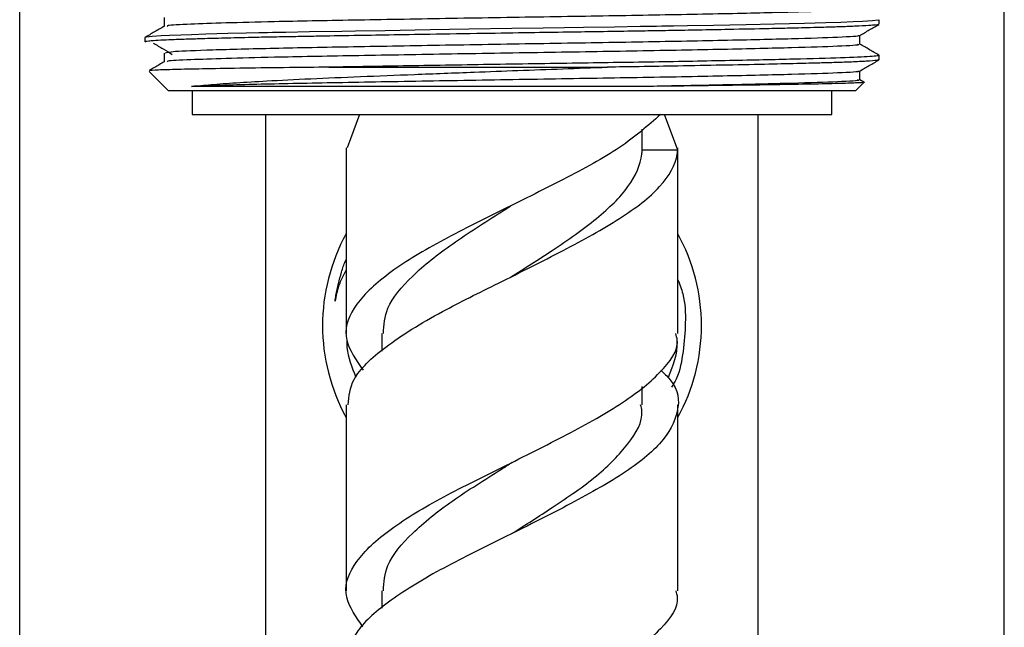
# Model space of a CAD drawing. Units: millimetres. Extents: x 5 to 995, y 5 to 995.
# Drawn here: x 774 to 795, y 545 to 558 of the extents above; entities that cross this region are included whole.
import ezdxf

# ---------------------------------------------------------------- set-up
doc = ezdxf.new("R2010")
doc.units = ezdxf.units.MM

msp = doc.modelspace()

# ---------------------------------------------------------------- linework, layer by layer
at = {"color": 7, "linetype": 'Continuous', "lineweight": 25}
for p, q in [((773.963, 544.509), (773.963, 560.853)), ((794.747, 544.509), (794.747, 560.853)), ((792.105, 558.098), (792.105, 558.192)), ((776.605, 557.817), (776.605, 557.724)), ((792.105, 557.349), (792.105, 557.442)), ((776.698, 557.099), (777.105, 556.692)), ((780.485, 557.192), (786.367, 557.192)), ((791.605, 556.692), (791.788, 556.875)), ((791.784, 556.879), (791.699, 556.928)), ((791.605, 556.692), (777.105, 556.692)), ((777.605, 556.692), (777.605, 556.192)), ((791.105, 556.192), (791.105, 556.692)), ((777.605, 556.192), (791.105, 556.192)), ((779.159, 544.509), (779.159, 556.192)), ((781.135, 556.192), (780.876, 555.494)), ((787.853, 555.442), (787.575, 556.192)), ((789.551, 544.509), (789.551, 556.192)), ((787.105, 555.426), (787.105, 555.886)), ((780.855, 555.494), (780.855, 555.414)), ((780.855, 555.414), (780.855, 551.573)), ((787.853, 555.444), (787.104, 555.444)), ((787.855, 555.412), (787.855, 555.494)), ((787.855, 551.573), (787.855, 555.412)), ((781.605, 551.573), (781.605, 551.202)), ((787.105, 550.073), (787.105, 550.46)), ((780.855, 550.073), (780.855, 546.15)), ((787.855, 546.15), (787.855, 550.073)), ((781.605, 546.15), (781.605, 545.781))]:
    msp.add_line(p, q, dxfattribs=at)
at = {"color": 8, "linetype": 'Continuous', "lineweight": 25}
msp.add_line((787.104, 555.444), (787.104, 555.885), dxfattribs=at)
at = {"color": 7, "linetype": 'Continuous', "lineweight": 25, "flags": 128}
msp.add_lwpolyline([(792.092, 558.192), (792.085, 558.184), (791.962, 558.169), (791.751, 558.155), (791.554, 558.146), (791.296, 558.137), (790.983, 558.127), (790.528, 558.115), (789.897, 558.1), (789.3, 558.087), (788.608, 558.074), (788.061, 558.064), (787.765, 558.058), (787.657, 558.057), (787.577, 558.055), (787.515, 558.054), (787.408, 558.052), (787.058, 558.047), (786.519, 558.038), (785.866, 558.028), (785.461, 558.022), (785.013, 558.015), (784.35, 558.005), (783.447, 557.991), (782.625, 557.977), (781.675, 557.962), (781.049, 557.952), (780.76, 557.947), (780.083, 557.935), (779.578, 557.926), (779.3, 557.92), (779.191, 557.918), (779.166, 557.917), (779.154, 557.917), (779.154, 557.917), (779.154, 557.917), (779.154, 557.917), (779.154, 557.917), (779.154, 557.917), (779.154, 557.917), (779.154, 557.917), (779.154, 557.917), (779.153, 557.917), (779.153, 557.917), (779.153, 557.917), (779.142, 557.917), (779.094, 557.916), (779.01, 557.914), (778.74, 557.908), (778.355, 557.899), (777.891, 557.886), (777.588, 557.877), (777.361, 557.87), (777.125, 557.861), (776.947, 557.852), (776.762, 557.841), (776.635, 557.828), (776.61, 557.817)], dxfattribs=at)
at = {"color": 7, "linetype": 'Continuous', "lineweight": 25}
for start, end in [(151.045, 208.955), (0, 28.955), (331.045, 0)]:
    msp.add_arc((784.355, 551.742), 4, start, end, dxfattribs=at)
for points, knots in [([(791.64, 558.427), (791.658, 558.424), (791.738, 558.409), (791.295, 558.382), (790.333, 558.351), (788.861, 558.316), (787.046, 558.282), (785.017, 558.25), (782.939, 558.216), (780.97, 558.182), (779.409, 558.153), (778.274, 558.124), (777.501, 558.096), (777.045, 558.074), (777.074, 558.059), (777.085, 558.053)], [0, 0, 0, 0, 0.025284, 0.115848, 0.204383, 0.294705, 0.384967, 0.473524, 0.564124, 0.653942, 0.742779, 0.810963, 0.878762, 0.956795, 1, 1, 1, 1]), ([(792.098, 558.095), (792.097, 558.094), (792.092, 558.089), (792.032, 558.081), (791.883, 558.068), (791.624, 558.055), (791.289, 558.042), (790.963, 558.032), (790.675, 558.025), (790.429, 558.019), (790.146, 558.012), (789.678, 558.001), (789.033, 557.988), (788.326, 557.974), (787.751, 557.964), (787.253, 557.956), (786.718, 557.947), (786.152, 557.939), (785.462, 557.928), (784.674, 557.916), (783.698, 557.901), (782.697, 557.885), (781.782, 557.87), (780.978, 557.857), (780.324, 557.845), (779.811, 557.836), (779.383, 557.828), (778.888, 557.818), (778.353, 557.805), (777.9, 557.793), (777.594, 557.784), (777.383, 557.777), (777.191, 557.77), (776.975, 557.761), (776.798, 557.751), (776.682, 557.741), (776.61, 557.732), (776.621, 557.726), (776.627, 557.724)], [0, 0, 0, 0, 0.008653, 0.036035, 0.06744, 0.108632, 0.143158, 0.169323, 0.190832, 0.207656, 0.219795, 0.245974, 0.292648, 0.324514, 0.35104, 0.373698, 0.392127, 0.421918, 0.446762, 0.479463, 0.520194, 0.567962, 0.604895, 0.638578, 0.676128, 0.69758, 0.715655, 0.74331, 0.780189, 0.813961, 0.838538, 0.854011, 0.870926, 0.896169, 0.929735, 0.952516, 0.977654, 1, 1, 1, 1]), ([(777.011, 558.239), (777.011, 558.208), (777.011, 558.146), (777.011, 558.084), (777.011, 558.053)], [0, 0, 0, 0, 0.5056117, 1, 1, 1, 1]), ([(791.696, 557.861), (791.763, 557.899), (791.898, 557.978), (792.034, 558.056), (792.102, 558.095)], [0, 0, 0, 0, 0.497921, 1, 1, 1, 1]), ([(777.012, 558.054), (776.944, 558.014), (776.809, 557.936), (776.673, 557.858), (776.606, 557.819)], [0, 0, 0, 0, 0.501922, 1, 1, 1, 1]), ([(791.656, 557.86), (791.665, 557.858), (791.73, 557.845), (791.289, 557.82), (790.334, 557.788), (788.86, 557.754), (787.046, 557.72), (785.017, 557.688), (782.938, 557.653), (780.971, 557.619), (779.263, 557.587), (777.97, 557.552), (777.151, 557.521), (777.072, 557.499), (777.034, 557.489)], [0, 0, 0, 0, 0.01487, 0.106011, 0.195111, 0.286009, 0.376846, 0.465968, 0.557145, 0.647535, 0.736939, 0.828248, 0.918053, 1, 1, 1, 1]), ([(791.699, 557.677), (791.699, 557.708), (791.699, 557.77), (791.699, 557.832), (791.699, 557.862)], [0, 0, 0, 0, 0.502832, 1, 1, 1, 1]), ([(776.784, 557.697), (776.854, 557.658), (776.993, 557.58), (777.119, 557.502), (777.182, 557.463)], [0, 0, 0, 0, 0.501429, 1, 1, 1, 1]), ([(791.64, 557.677), (791.658, 557.674), (791.738, 557.659), (791.295, 557.632), (790.333, 557.601), (788.861, 557.566), (787.046, 557.532), (785.017, 557.5), (782.939, 557.466), (780.97, 557.432), (779.409, 557.403), (778.274, 557.374), (777.501, 557.346), (777.045, 557.324), (777.074, 557.309), (777.085, 557.303)], [0, 0, 0, 0, 0.025283, 0.115847, 0.204382, 0.294704, 0.384966, 0.473523, 0.564123, 0.65394, 0.742778, 0.810962, 0.878761, 0.956793, 1, 1, 1, 1]), ([(792.104, 557.444), (792.037, 557.483), (791.901, 557.561), (791.766, 557.639), (791.699, 557.678)], [0, 0, 0, 0, 0.499191, 1, 1, 1, 1]), ([(777.011, 557.489), (777.011, 557.458), (777.011, 557.396), (777.011, 557.334), (777.011, 557.303)], [0, 0, 0, 0, 0.505664, 1, 1, 1, 1]), ([(777.012, 557.304), (776.944, 557.264), (776.842, 557.205), (776.74, 557.146), (776.706, 557.127)], [0, 0, 0, 0, 0.665623, 1, 1, 1, 1]), ([(792.091, 557.442), (792.092, 557.439), (792.095, 557.431), (791.928, 557.414), (791.46, 557.39), (790.491, 557.363), (789.18, 557.334), (787.851, 557.309), (786.72, 557.291), (785.536, 557.273), (783.995, 557.249), (782.141, 557.22), (781.035, 557.201), (780.485, 557.192)], [0, 0, 0, 0, 0.036519, 0.093913, 0.206871, 0.318613, 0.433358, 0.546824, 0.603429, 0.657305, 0.772984, 0.887243, 1, 1, 1, 1]), ([(792.083, 557.345), (792.077, 557.341), (792.063, 557.332), (791.866, 557.317), (791.56, 557.302), (791.217, 557.29), (790.833, 557.279), (790.343, 557.266), (789.663, 557.251), (788.82, 557.234), (787.92, 557.217), (787.104, 557.203), (786.593, 557.196), (786.367, 557.192)], [0, 0, 0, 0, 0.070289, 0.18557, 0.282482, 0.360922, 0.427998, 0.510893, 0.612257, 0.7303, 0.838668, 0.928572, 1, 1, 1, 1]), ([(791.696, 557.111), (791.763, 557.149), (791.898, 557.228), (792.034, 557.306), (792.102, 557.345)], [0, 0, 0, 0, 0.497865, 1, 1, 1, 1]), ([(780.485, 557.192), (780.205, 557.189), (779.564, 557.182), (778.682, 557.17), (777.887, 557.157), (777.268, 557.144), (776.868, 557.131), (776.677, 557.121), (776.704, 557.115), (776.712, 557.113)], [0, 0, 0, 0, 0.123643, 0.282485, 0.445934, 0.604776, 0.768225, 0.92701, 1, 1, 1, 1]), ([(777.59, 556.786), (777.72, 556.799), (777.98, 556.825), (778.522, 556.864), (779.214, 556.906), (780.086, 556.949), (781.141, 556.993), (782.304, 557.04), (783.432, 557.084), (784.804, 557.136), (785.739, 557.169), (786.367, 557.192)], [0, 0, 0, 0, 0.092247, 0.184493, 0.27674, 0.390964, 0.505181, 0.619382, 0.738814, 0.824692, 1, 1, 1, 1]), ([(791.656, 557.11), (791.665, 557.108), (791.73, 557.095), (791.289, 557.07), (790.334, 557.038), (788.86, 557.004), (787.046, 556.97), (785.017, 556.938), (782.939, 556.903), (780.969, 556.869), (779.27, 556.837), (778.17, 556.808), (777.732, 556.792), (777.59, 556.786)], [0, 0, 0, 0, 0.017047, 0.121559, 0.223731, 0.327963, 0.432128, 0.534324, 0.638877, 0.742528, 0.845048, 0.949753, 1, 1, 1, 1]), ([(791.699, 556.927), (791.699, 556.958), (791.699, 557.02), (791.699, 557.082), (791.699, 557.112)], [0, 0, 0, 0, 0.50278, 1, 1, 1, 1]), ([(791.64, 556.927), (791.658, 556.924), (791.738, 556.909), (791.296, 556.882), (790.33, 556.851), (788.925, 556.818), (787.761, 556.796), (787.214, 556.786)], [0, 0, 0, 0, 0.067436, 0.309002, 0.545157, 0.786077, 1, 1, 1, 1]), ([(791.788, 556.875), (791.788, 556.875), (791.819, 556.871), (791.688, 556.862), (791.383, 556.849), (790.849, 556.837), (790.144, 556.824), (789.265, 556.811), (788.286, 556.798), (787.559, 556.79), (787.214, 556.786)], [0, 0, 0, 0, 0.000429, 0.143341, 0.290414, 0.433065, 0.579874, 0.722016, 0.868318, 1, 1, 1, 1]), ([(787.214, 556.786), (787.098, 556.786), (786.866, 556.786), (786.51, 556.786), (786.148, 556.786), (785.782, 556.786), (785.412, 556.786), (785.04, 556.786), (784.665, 556.786), (784.29, 556.786), (783.915, 556.786), (783.541, 556.786), (783.169, 556.786), (782.801, 556.786), (782.436, 556.786), (782.076, 556.786), (781.723, 556.786), (781.376, 556.786), (781.037, 556.786), (780.706, 556.786), (780.385, 556.786), (780.075, 556.786), (779.776, 556.786), (779.488, 556.786), (779.214, 556.786), (778.952, 556.786), (778.705, 556.786), (778.473, 556.786), (778.255, 556.786), (778.055, 556.786), (777.822, 556.786), (777.68, 556.786), (777.59, 556.786)], [0, 0, 0, 0, 0.032521, 0.065043, 0.097564, 0.130086, 0.162607, 0.195129, 0.22765, 0.260172, 0.292693, 0.325215, 0.357736, 0.390258, 0.422779, 0.455301, 0.487822, 0.520344, 0.552865, 0.585386, 0.617908, 0.650429, 0.682951, 0.715472, 0.747994, 0.780515, 0.813037, 0.845558, 0.87808, 0.910601, 0.943123, 1, 1, 1, 1]), ([(787.487, 556.192), (787.227, 555.961), (786.715, 555.505), (785.449, 554.826), (784.071, 554.137), (782.715, 553.469), (781.617, 552.788), (780.945, 552.106), (780.754, 551.454), (781.064, 551.014), (781.213, 550.801)], [0, 0, 0, 0, 0.128985, 0.254338, 0.380877, 0.505902, 0.631903, 0.757904, 0.882929, 1, 1, 1, 1]), ([(780.898, 550.073), (780.914, 550.25), (780.949, 550.653), (781.653, 551.309), (782.758, 551.995), (784.116, 552.659), (785.454, 553.326), (786.682, 553.999), (787.551, 554.671), (787.827, 555.162), (787.851, 555.416), (787.853, 555.444)], [0, 0, 0, 0, 0.1000518, 0.2265273, 0.3655736, 0.4784578, 0.6054742, 0.731299, 0.8571238, 0.9841401, 1, 1, 1, 1]), ([(784.324, 552.762), (784.621, 552.95), (785.277, 553.366), (786.183, 553.999), (786.866, 554.672), (787.083, 555.162), (787.102, 555.416), (787.104, 555.445)], [0, 0, 0, 0, 0.208905, 0.461097, 0.71329, 0.968177, 1, 1, 1, 1]), ([(781.639, 551.573), (781.651, 551.75), (781.679, 552.153), (782.214, 552.787), (783.062, 553.469), (783.843, 553.953), (784.259, 554.221), (784.324, 554.262)], [0, 0, 0, 0, 0.199425, 0.45177, 0.704115, 0.954257, 1, 1, 1, 1]), ([(780.62, 552.258), (780.626, 552.299), (780.656, 552.506), (780.731, 552.789), (780.809, 553.041), (780.85, 553.127), (780.855, 553.139)], [0, 0, 0, 0, 0.136838, 0.685325, 0.959113, 1, 1, 1, 1]), ([(780.855, 552.918), (780.795, 552.806), (780.683, 552.597), (780.64, 552.365), (780.62, 552.258)], [0, 0, 0, 0, 0.538969, 1, 1, 1, 1]), ([(787.852, 552.719), (787.893, 552.617), (788.009, 552.325), (788.025, 551.8), (787.975, 551.201), (787.892, 550.729), (787.758, 550.498), (787.725, 550.442)], [0, 0, 0, 0, 0.139858, 0.4007447, 0.6590922, 0.9171692, 1, 1, 1, 1]), ([(781.209, 545.386), (781.062, 545.596), (780.754, 546.034), (780.945, 546.683), (781.617, 547.365), (782.716, 548.047), (784.069, 548.714), (785.453, 549.403), (786.689, 550.076), (787.523, 550.749), (787.905, 551.257), (787.825, 551.528), (787.812, 551.573)], [0, 0, 0, 0, 0.100899, 0.20991, 0.319771, 0.429633, 0.538643, 0.648975, 0.758271, 0.867567, 0.977898, 1, 1, 1, 1]), ([(781.065, 550.649), (780.982, 550.857), (780.882, 551.107), (780.873, 551.372), (780.872, 551.416)], [0, 0, 0, 0, 0.832239, 1, 1, 1, 1]), ([(787.838, 551.416), (787.838, 551.412), (787.852, 551.148), (787.75, 550.895), (787.649, 550.645)], [0, 0, 0, 0, 0.014389, 1, 1, 1, 1]), ([(787.497, 550.801), (787.565, 550.736), (787.869, 550.446), (787.912, 549.938), (787.558, 549.249), (786.68, 548.576), (785.455, 547.903), (784.069, 547.214), (782.713, 546.547), (781.65, 545.879), (780.97, 545.245), (780.904, 544.843), (780.873, 544.651)], [0, 0, 0, 0, 0.031526, 0.141049, 0.251898, 0.361707, 0.471516, 0.582365, 0.691888, 0.802265, 0.905713, 1, 1, 1, 1]), ([(784.359, 547.362), (784.644, 547.543), (785.287, 547.95), (786.189, 548.576), (786.845, 549.249), (787.144, 549.756), (787.082, 550.028), (787.071, 550.073)], [0, 0, 0, 0, 0.19838, 0.447886, 0.697391, 0.949562, 1, 1, 1, 1]), ([(781.639, 546.15), (781.651, 546.328), (781.679, 546.73), (782.214, 547.365), (783.062, 548.046), (783.855, 548.538), (784.283, 548.813), (784.359, 548.862)], [0, 0, 0, 0, 0.1977753, 0.4480321, 0.6982889, 0.9463603, 1, 1, 1, 1]), ([(784.365, 548.864), (784.365, 548.864), (784.366, 548.864), (784.368, 548.864), (784.368, 548.865)], [0, 0, 0, 0, 0.5, 1, 1, 1, 1]), ([(787.812, 546.15), (787.825, 546.105), (787.903, 545.841), (787.529, 545.332), (786.701, 544.66), (785.451, 543.981), (784.075, 543.292), (782.697, 542.624), (782.025, 542.17), (781.689, 541.942)], [0, 0, 0, 0, 0.032492, 0.19003, 0.355363, 0.516039, 0.678237, 0.838493, 1, 1, 1, 1])]:
    msp.add_open_spline(points, degree=3, knots=knots, dxfattribs=at)

doc.saveas('drawing.dxf')
